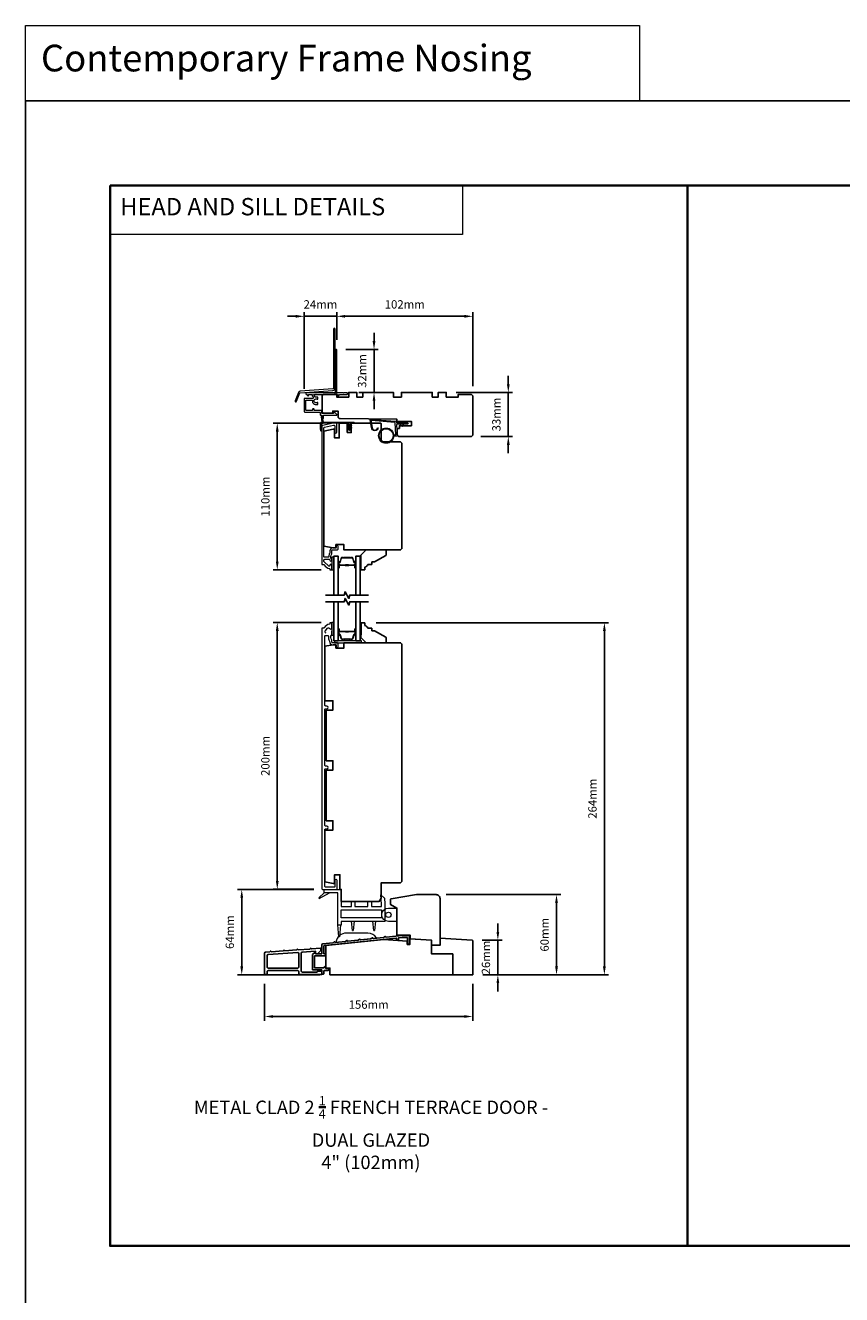
# Model space of a CAD drawing. Extents: x 3441 to 12142, y 1076 to 5581.
# Drawn here: x 8884 to 9496, y 4630 to 5581 of the extents above; entities that cross this region are included whole.
import ezdxf

# ---------------------------------------------------------------- set-up
doc = ezdxf.new("R2010")
doc.units = 0
doc.header["$LTSCALE"] = 250
doc.header["$MEASUREMENT"] = 0
doc.header["$PDMODE"] = 3
doc.header["$PDSIZE"] = -2
doc.linetypes.add('HIDDEN', pattern=[0.375, 0.25, -0.125])
doc.layers.get('DEFPOINTS').update_dxf_attribs({"color": 2, "linetype": 'CONTINUOUS'})
for name, color, linetype, lineweight in [('1', 1, 'CONTINUOUS', 13), ('2', 2, 'CONTINUOUS', 25), ('4973$0$7', 7, 'CONTINUOUS', 15), ('5', 7, 'HIDDEN', 9), ('6', 6, 'CONTINUOUS', 5), ('8', 7, 'CONTINUOUS', 35), ('Butal', 9, 'CONTINUOUS', 15), ('Frame & Sash Cladding', 3, 'CONTINUOUS', 15), ('Next Gen Cladding', 142, 'CONTINUOUS', 20), ('Spacer Bar', 1, 'CONTINUOUS', 9), ('TEXT', 7, 'CONTINUOUS', 35), ('Vinyl', 6, 'CONTINUOUS', 15), ('Visible (ANSI)', 7, 'CONTINUOUS', 25), ('Wood', 7, 'CONTINUOUS', 25)]:
    doc.layers.add(name, color=color, linetype=linetype, lineweight=lineweight)
for name, color, linetype in [('18a55$0$7', 7, 'CONTINUOUS'), ('3', 3, 'CONTINUOUS'), ('7', 7, 'CONTINUOUS'), ('Glass', 6, 'CONTINUOUS')]:
    doc.layers.add(name, color=color, linetype=linetype)
doc.styles.add('BOLD', font='txt')
doc.styles.add('Note Text (ISO)', font='tahoma.ttf')
doc.styles.add('ROMANS', font='romans')
doc.dimstyles.new('LWDEC$0', dxfattribs={"dimscale": 0.125, "dimtxt": 2.5, "dimasz": 1, "dimexe": 1.25, "dimexo": 3, "dimgap": 2, "dimtad": 1, "dimtoh": 1, "dimdec": 4, "dimzin": 11, "dimdsep": 46, "dimlunit": 5, "dimtxsty": 'ROMANS', "dimcen": 0, "dimdle": 1.5, "dimazin": 0, "dimtfac": 1, "dimtdec": 4, "dimtix": 1, "dimtmove": 0, "dimatfit": 3, "dimfxl": 0, "dimfrac": 2, "dimtzin": 0, "dimarcsym": 0})

# ---------------------------------------------------------------- blocks, each defined once
blk = doc.blocks.new('*D238')
at = {"layer": '2', "color": 0, "linetype": 'ByBlock', "lineweight": -2}
for p, q in [((9246.16, 5312.12), (9246.16, 5318.37)), ((9207.05, 5305.87), (9249.29, 5305.87)), ((9246.16, 5305.87), (9246.16, 5272.87)), ((9225.55, 5272.87), (9249.29, 5272.87)), ((9246.16, 5266.62), (9246.16, 5260.37))]:
    blk.add_line(p, q, dxfattribs=at)
at = {"layer": '2', "color": 0}
for points in [[(9245.12, 5312.12), (9247.2, 5312.12), (9246.16, 5305.87)], [(9245.12, 5266.62), (9247.2, 5266.62), (9246.16, 5272.87)]]:
    blk.add_solid(points, dxfattribs=at)
at = {"layer": 'DEFPOINTS', "color": 0}
for p in [(9199.55, 5305.87), (9218.05, 5272.87), (9246.16, 5272.87)]:
    blk.add_point(p, dxfattribs=at)
at = {"layer": '2', "color": 0, "insert": (9238.04, 5289.37), "char_height": 6.25, "attachment_point": 5, "rotation": 90, "style": 'ROMANS'}
blk.add_mtext('33mm', dxfattribs=at)
blk = doc.blocks.new('*D239')
at = {"layer": '2', "color": 0, "linetype": 'ByBlock', "lineweight": -2}
for p, q in [((9105.93, 5133.42), (9069.92, 5133.42)), ((9073.04, 4939.67), (9073.04, 5127.17)), ((9100.55, 4933.42), (9069.92, 4933.42))]:
    blk.add_line(p, q, dxfattribs=at)
at = {"layer": '2', "color": 0}
for points in [[(9072, 5127.17), (9074.08, 5127.17), (9073.04, 5133.42)], [(9072, 4939.67), (9074.08, 4939.67), (9073.04, 4933.42)]]:
    blk.add_solid(points, dxfattribs=at)
at = {"layer": 'DEFPOINTS', "color": 0}
for p in [(9073.04, 5133.42), (9113.43, 5133.42), (9108.05, 4933.42)]:
    blk.add_point(p, dxfattribs=at)
at = {"layer": '2', "color": 0, "insert": (9064.92, 5033.42), "char_height": 6.25, "attachment_point": 5, "rotation": 90, "style": 'ROMANS'}
blk.add_mtext('200mm', dxfattribs=at)
blk = doc.blocks.new('*D240')
at = {"layer": '2', "color": 0, "linetype": 'ByBlock', "lineweight": -2}
for p, q in [((9107.39, 5282.87), (9069.92, 5282.87)), ((9073.04, 5276.62), (9073.04, 5179.12)), ((9105.9, 5172.87), (9069.92, 5172.87))]:
    blk.add_line(p, q, dxfattribs=at)
at = {"layer": '2', "color": 0}
for points in [[(9072, 5276.62), (9074.08, 5276.62), (9073.04, 5282.87)], [(9072, 5179.12), (9074.08, 5179.12), (9073.04, 5172.87)]]:
    blk.add_solid(points, dxfattribs=at)
at = {"layer": 'DEFPOINTS', "color": 0}
for p in [(9114.89, 5282.87), (9073.04, 5172.87), (9113.4, 5172.87)]:
    blk.add_point(p, dxfattribs=at)
at = {"layer": '2', "color": 0, "insert": (9064.92, 5227.87), "char_height": 6.25, "attachment_point": 5, "rotation": 90, "style": 'ROMANS'}
blk.add_mtext('110mm', dxfattribs=at)
blk = doc.blocks.new('*D241')
at = {"layer": '2', "color": 0, "linetype": 'ByBlock', "lineweight": -2}
for p, q in [((9145.54, 5344.4), (9145.54, 5350.65)), ((9124.52, 5338.15), (9148.67, 5338.15)), ((9145.54, 5338.15), (9145.54, 5305.92)), ((9134.12, 5305.92), (9148.67, 5305.92)), ((9145.54, 5299.67), (9145.54, 5293.42))]:
    blk.add_line(p, q, dxfattribs=at)
at = {"layer": '2', "color": 0}
for points in [[(9144.5, 5344.4), (9146.59, 5344.4), (9145.54, 5338.15)], [(9144.5, 5299.67), (9146.59, 5299.67), (9145.54, 5305.92)]]:
    blk.add_solid(points, dxfattribs=at)
at = {"layer": 'DEFPOINTS', "color": 0}
for p in [(9117.02, 5338.15), (9126.62, 5305.92), (9145.54, 5305.92)]:
    blk.add_point(p, dxfattribs=at)
at = {"layer": '2', "color": 0, "insert": (9137.42, 5322.03), "char_height": 6.25, "attachment_point": 5, "rotation": 90, "style": 'ROMANS'}
blk.add_mtext('32mm', dxfattribs=at)
blk = doc.blocks.new('*D242')
at = {"layer": '2', "color": 0, "linetype": 'ByBlock', "lineweight": -2}
for p, q in [((9117.62, 5345.4), (9117.62, 5366.17)), ((9123.87, 5363.04), (9213.27, 5363.04)), ((9219.52, 5310.68), (9219.52, 5366.17))]:
    blk.add_line(p, q, dxfattribs=at)
at = {"layer": '2', "color": 0}
for points in [[(9123.87, 5364.08), (9123.87, 5362), (9117.62, 5363.04)], [(9213.27, 5364.08), (9213.27, 5362), (9219.52, 5363.04)]]:
    blk.add_solid(points, dxfattribs=at)
at = {"layer": 'DEFPOINTS', "color": 0}
for p in [(9219.52, 5363.04), (9117.62, 5337.9), (9219.52, 5303.18)]:
    blk.add_point(p, dxfattribs=at)
at = {"layer": '2', "color": 0, "insert": (9168.57, 5371.17), "char_height": 6.25, "attachment_point": 5, "style": 'ROMANS'}
blk.add_mtext('102mm', dxfattribs=at)
blk = doc.blocks.new('*D243')
at = {"layer": '2', "color": 0, "linetype": 'ByBlock', "lineweight": -2}
for p, q in [((9238.34, 4901.47), (9238.34, 4907.72)), ((9226.54, 4895.22), (9241.47, 4895.22)), ((9238.34, 4869.32), (9238.34, 4895.22)), ((9227, 4869.32), (9241.47, 4869.32)), ((9238.34, 4863.07), (9238.34, 4856.82))]:
    blk.add_line(p, q, dxfattribs=at)
at = {"layer": '2', "color": 0}
for points in [[(9237.3, 4901.47), (9239.38, 4901.47), (9238.34, 4895.22)], [(9237.3, 4863.07), (9239.38, 4863.07), (9238.34, 4869.32)]]:
    blk.add_solid(points, dxfattribs=at)
at = {"layer": 'DEFPOINTS', "color": 0}
for p in [(9219.04, 4895.22), (9238.34, 4895.22), (9219.5, 4869.32)]:
    blk.add_point(p, dxfattribs=at)
at = {"layer": '2', "color": 0, "insert": (9230.22, 4882.27), "char_height": 6.25, "attachment_point": 5, "rotation": 90, "style": 'ROMANS'}
blk.add_mtext('26mm', dxfattribs=at)
blk = doc.blocks.new('*D244')
at = {"layer": '2', "color": 0, "linetype": 'ByBlock', "lineweight": -2}
for p, q in [((9199.54, 4929.41), (9285.41, 4929.41)), ((9282.29, 4875.57), (9282.29, 4923.16)), ((9227, 4869.32), (9285.41, 4869.32))]:
    blk.add_line(p, q, dxfattribs=at)
at = {"layer": '2', "color": 0}
for points in [[(9281.25, 4923.16), (9283.33, 4923.16), (9282.29, 4929.41)], [(9281.25, 4875.57), (9283.33, 4875.57), (9282.29, 4869.32)]]:
    blk.add_solid(points, dxfattribs=at)
at = {"layer": 'DEFPOINTS', "color": 0}
for p in [(9192.04, 4929.41), (9282.29, 4929.41), (9219.5, 4869.32)]:
    blk.add_point(p, dxfattribs=at)
at = {"layer": '2', "color": 0, "insert": (9274.16, 4899.36), "char_height": 6.25, "attachment_point": 5, "rotation": 90, "style": 'ROMANS'}
blk.add_mtext('60mm', dxfattribs=at)
blk = doc.blocks.new('*D245')
at = {"layer": '2', "color": 0, "linetype": 'ByBlock', "lineweight": -2}
for p, q in [((9100.5, 4933.32), (9043.31, 4933.32)), ((9046.44, 4875.57), (9046.44, 4927.07)), ((9105, 4869.32), (9043.31, 4869.32))]:
    blk.add_line(p, q, dxfattribs=at)
at = {"layer": '2', "color": 0}
for points in [[(9045.39, 4927.07), (9047.48, 4927.07), (9046.44, 4933.32)], [(9045.39, 4875.57), (9047.48, 4875.57), (9046.44, 4869.32)]]:
    blk.add_solid(points, dxfattribs=at)
at = {"layer": 'DEFPOINTS', "color": 0}
for p in [(9046.44, 4933.32), (9108, 4933.32), (9112.5, 4869.32)]:
    blk.add_point(p, dxfattribs=at)
at = {"layer": '2', "color": 0, "insert": (9038.31, 4901.32), "char_height": 6.25, "attachment_point": 5, "rotation": 90, "style": 'ROMANS'}
blk.add_mtext('64mm', dxfattribs=at)
blk = doc.blocks.new('*D246')
at = {"layer": '2', "color": 0, "linetype": 'ByBlock', "lineweight": -2}
for p, q in [((9147.25, 5133.32), (9321.28, 5133.32)), ((9318.16, 4875.57), (9318.16, 5127.07)), ((9227, 4869.32), (9321.28, 4869.32))]:
    blk.add_line(p, q, dxfattribs=at)
at = {"layer": '2', "color": 0}
for points in [[(9317.12, 5127.07), (9319.2, 5127.07), (9318.16, 5133.32)], [(9317.12, 4875.57), (9319.2, 4875.57), (9318.16, 4869.32)]]:
    blk.add_solid(points, dxfattribs=at)
at = {"layer": 'DEFPOINTS', "color": 0}
for p in [(9139.75, 5133.32), (9318.16, 5133.32), (9219.5, 4869.32)]:
    blk.add_point(p, dxfattribs=at)
at = {"layer": '2', "color": 0, "insert": (9310.03, 5001.32), "char_height": 6.25, "attachment_point": 5, "rotation": 90, "style": 'ROMANS'}
blk.add_mtext('264mm', dxfattribs=at)
blk = doc.blocks.new('*D247')
at = {"layer": '2', "color": 0, "linetype": 'ByBlock', "lineweight": -2}
for p, q in [((9063.55, 4862.6), (9063.55, 4834.93)), ((9219.5, 4862.6), (9219.5, 4834.93)), ((9069.8, 4838.05), (9213.25, 4838.05))]:
    blk.add_line(p, q, dxfattribs=at)
at = {"layer": '2', "color": 0}
for points in [[(9069.8, 4839.1), (9069.8, 4837.01), (9063.55, 4838.05)], [(9213.25, 4839.1), (9213.25, 4837.01), (9219.5, 4838.05)]]:
    blk.add_solid(points, dxfattribs=at)
at = {"layer": 'DEFPOINTS', "color": 0}
for p in [(9063.55, 4870.1), (9219.5, 4870.1), (9219.5, 4838.05)]:
    blk.add_point(p, dxfattribs=at)
at = {"layer": '2', "color": 0, "insert": (9141.53, 4846.18), "char_height": 6.25, "attachment_point": 5, "style": 'ROMANS'}
blk.add_mtext('156mm', dxfattribs=at)
blk = doc.blocks.new('*D248')
at = {"layer": '2', "color": 0, "linetype": 'ByBlock', "lineweight": -2}
for p, q in [((9086.92, 5363.04), (9080.67, 5363.04)), ((9093.17, 5308.7), (9093.17, 5366.17)), ((9093.17, 5363.04), (9117.62, 5363.04)), ((9117.62, 5345.4), (9117.62, 5366.17)), ((9123.87, 5363.04), (9130.12, 5363.04))]:
    blk.add_line(p, q, dxfattribs=at)
at = {"layer": '2', "color": 0}
for points in [[(9086.92, 5364.08), (9086.92, 5362), (9093.17, 5363.04)], [(9123.87, 5364.08), (9123.87, 5362), (9117.62, 5363.04)]]:
    blk.add_solid(points, dxfattribs=at)
at = {"layer": 'DEFPOINTS', "color": 0}
for p in [(9117.62, 5363.04), (9117.62, 5337.9), (9093.17, 5301.2)]:
    blk.add_point(p, dxfattribs=at)
at = {"layer": '2', "color": 0, "insert": (9105.39, 5371.17), "char_height": 6.25, "attachment_point": 5, "style": 'ROMANS'}
blk.add_mtext('24mm', dxfattribs=at)
blk = doc.blocks.new('18A55$0$1408C')
at = {"layer": '18a55$0$7'}
blk.add_lwpolyline([(-40.5, 33, 0.414214), (-42, 31.5, -0.414214), (-40.5, 33), (13.2, 33, -0.406566), (14.7, 31.54), (14.82, 27), (13, 27), (13, 25), (4, 25), (4, 21.75), (14.95, 21.75), (15, 20), (57.51, 19.63, -0.41166), (59, 18.13), (59, 14), (63, 14), (63, 15.5), (69.5, 15.5, -0.414214), (71, 14), (71, 3, -0.414214), (69.5, 1.5), (60, 1.5), (60, 3.5), (51, 3.5), (51, 0), (45, 0), (45, 3.5), (40.5, 3.5), (40.5, 0), (17.5, 0), (17.5, 3.5), (11.5, 3.5), (11.5, 0), (-11.5, 0), (-11.5, 3.5), (-16, 3.5), (-16, 0), (-22, 0), (-22, 3.5), (-31, 3.5), (-31, 1.5), (-40.5, 1.5, -0.414214), (-42, 3), (-42, 31.5)], format="xyb", dxfattribs=at)

msp = doc.modelspace()

# ---------------------------------------------------------------- linework, layer by layer
at = {"layer": '1', "linetype": 'Continuous'}
for points in [[(8884.32, 5581.15), (9344.36, 5581.15), (9344.36, 5524.67), (8884.32, 5524.67)], [(8947.82, 5461.17), (9211.95, 5461.17), (9211.95, 5424.46), (8947.82, 5424.46)]]:
    msp.add_lwpolyline(points, close=True, dxfattribs=at)
at = {"layer": '1'}
msp.add_lwpolyline([(9144.23, 5279.7, 0.968618), (9148.15, 5279.49), (9148.65, 5279.49, -0.966784), (9143.73, 5279.66), (9142.73, 5285.31, -0.488395), (9143.05, 5285.66), (9143.56, 5285.63, 0.488395), (9143.24, 5285.28)], format="xyb", close=True, dxfattribs=at)
for points in [[(9165.37, 5283.04), (9164.93, 5283.99, -1.569686), (9165.25, 5284.14), (9165.88, 5283.04)], [(9165.37, 5282.04), (9164.93, 5281.09, 1.569686), (9165.25, 5280.94), (9165.88, 5282.04)], [(9167.37, 5283.04), (9166.93, 5283.99, -1.569686), (9167.25, 5284.14), (9167.88, 5283.04)], [(9167.37, 5282.04), (9166.93, 5281.09, 1.569686), (9167.25, 5280.94), (9167.88, 5282.04)]]:
    msp.add_lwpolyline(points, format="xyb", dxfattribs=at)
for radius in [5.71, 5.21]:
    msp.add_circle((9154.67, 5273.55), radius, dxfattribs=at)
at = {"layer": '2'}
msp.add_lwpolyline([(8884.32, 5524.67), (12141.53, 5524.67), (12141.53, 2885.39), (8884.32, 2885.39)], close=True, dxfattribs=at)
at = {"layer": '3'}
for points in [[(9172.08, 4893.06), (9172.08, 4898.58, 0.414214), (9171.83, 4898.83), (9166.56, 4898.83), (9154.55, 4897.56, -0.438105), (9154.27, 4897.81, 0.586449), (9153.88, 4898.01), (9152.98, 4897.43, -0.118021), (9152.87, 4897.39), (9145, 4896.56, -0.438369), (9144.73, 4896.8, 0.586746), (9144.34, 4897.01), (9143.44, 4896.42, -0.118041), (9143.33, 4896.38), (9135.46, 4895.56, -0.437711), (9135.18, 4895.8, 0.586031), (9134.8, 4896), (9133.9, 4895.42, -0.118041), (9133.79, 4895.38), (9125.92, 4894.55, -0.438065), (9125.64, 4894.8, 0.586429), (9125.26, 4895), (9124.36, 4894.42, -0.118041), (9124.25, 4894.38), (9116.38, 4893.55, -0.43792), (9116.1, 4893.79, 0.586266), (9115.72, 4894), (9114.82, 4893.41, -0.118043), (9114.71, 4893.38), (9107.17, 4892.58, 0.383861), (9106.5, 4891.84), (9106.5, 4885.2, -0.414214), (9106.25, 4884.95), (9102, 4884.95, -0.414214), (9101.75, 4885.2), (9101.75, 4886.2, 0.666635), (9101.33, 4886.38), (9099.48, 4884.55, 0.200023), (9099.4, 4884.37), (9099.4, 4873.3, 0.414213), (9099.65, 4873.05), (9106.25, 4873.05, -0.414214), (9106.5, 4872.8), (9106.5, 4870.1, 0.414245), (9106.75, 4869.85), (9107.75, 4869.85, 0.41421), (9108, 4870.1), (9108, 4872.31, -0.414245), (9108.25, 4872.56), (9111.02, 4872.56, 1), (9111.02, 4874.06), (9109.55, 4874.06, -0.414214), (9109.3, 4874.31), (9109.3, 4875.35, 0.615566), (9108.9, 4875.55), (9107.62, 4874.6, -0.160443), (9107.47, 4874.55), (9101.15, 4874.55, -0.414213), (9100.9, 4874.8), (9100.9, 4883.2, -0.414214), (9101.15, 4883.45), (9108.75, 4883.45, 1), (9108.75, 4884.95), (9108.25, 4884.95, -0.414216), (9108, 4885.2), (9108, 4890.94, -0.383858), (9108.23, 4891.19), (9162.21, 4896.86, -0.445232), (9162.48, 4896.61), (9162.48, 4896.13, 1), (9164, 4896.13), (9164, 4897.05), (9166.64, 4897.33), (9170.33, 4897.33, -0.414214), (9170.58, 4897.08), (9170.58, 4893.06, 1)], [(9106.25, 4869.45, 0.414214), (9106.5, 4869.7), (9106.5, 4871.8, 0.414214), (9106.25, 4872.05), (9103.25, 4872.05, 0.414214), (9103, 4871.8), (9103, 4871.65, -0.414214), (9102.75, 4871.4), (9091.7, 4871.4, -0.414214), (9091.05, 4872.05), (9091.05, 4885.63, -0.39391), (9091.66, 4886.28), (9101.49, 4886.97, -0.434812), (9101.75, 4886.72), (9101.75, 4885.64, 0.414214), (9102.4, 4884.99), (9103.15, 4884.99), (9105.75, 4887.59), (9105.75, 4888.95, 0.434812), (9105.49, 4889.2), (9098.69, 4888.73), (9098.21, 4889.14, 0.414214), (9097.93, 4889.12), (9097.52, 4888.65), (9088.69, 4888.03), (9088.21, 4888.44, 0.414214), (9087.93, 4888.42), (9087.52, 4887.95), (9078.66, 4887.33), (9078.19, 4887.74, 0.414214), (9077.9, 4887.72), (9077.49, 4887.25), (9068.66, 4886.63), (9068.19, 4887.04, 0.414214), (9067.9, 4887.02), (9067.49, 4886.55), (9064.16, 4886.31, 0.39391), (9063.55, 4885.67), (9063.55, 4870.1, 0.414214), (9064.2, 4869.45), (9064.85, 4869.45, 0.414214), (9065.5, 4870.1), (9065.5, 4871.8, -0.414214), (9066.15, 4872.45), (9088.45, 4872.45, -0.414214), (9089.1, 4871.8), (9089.1, 4870.1, 0.414214), (9089.75, 4869.45)], [(9066.11, 4884.5, 0.39391), (9065.5, 4883.85), (9065.5, 4875.05, 0.414214), (9066.15, 4874.4), (9088.45, 4874.4, 0.414214), (9089.1, 4875.05), (9089.1, 4885.41, 0.434812), (9088.41, 4886.06)]]:
    msp.add_lwpolyline(points, format="xyb", close=True, dxfattribs=at)
at = {"layer": '4973$0$7', "color": 7}
for points in [[(9150.68, 4929.37), (9153.42, 4926.72), (9153.65, 4922.41), (9153.65, 4909.32), (9121.05, 4909.32), (9121.05, 4906.66), (9118.45, 4906.66), (9118.45, 4930.72), (9108.25, 4930.72), (9108.25, 4933.32), (9121.05, 4933.32), (9121.05, 4920.52), (9128.55, 4920.52), (9128.55, 4924.32), (9131.15, 4924.32), (9131.15, 4920.52), (9140.95, 4920.52), (9140.95, 4924.32), (9143.55, 4924.32), (9143.55, 4920.52), (9151.05, 4920.52), (9151.05, 4922.34)], [(9151.05, 4912.09), (9121.05, 4912.09), (9121.05, 4918.09), (9151.05, 4918.09)]]:
    msp.add_lwpolyline(points, close=True, dxfattribs=at)
at = {"layer": '6'}
for points in [[(9106.3, 5277.12, -0.897663), (9105.81, 5277.06), (9105.41, 5278.87), (9105.41, 5282.76, -0.414214), (9106.41, 5283.76), (9130.23, 5283.76, -1), (9130.23, 5282.87), (9127.94, 5282.87, 0.414214), (9127.5, 5282.42), (9127.5, 5277.96, -1), (9126.61, 5277.96), (9126.61, 5282.42, 0.414214), (9126.16, 5282.87), (9106.3, 5282.87)], [(9162.49, 4919.31), (9162.49, 4909.31), (9156.34, 4909.31, -1), (9156.34, 4919.31)]]:
    msp.add_lwpolyline(points, format="xyb", close=True, dxfattribs=at)
at = {"layer": '6', "color": 1}
for points in [[(9107.66, 5283.76), (9106.44, 5287.89, 0.866977), (9105.99, 5287.65), (9106.41, 5283.76)], [(9126.61, 5280.06), (9125.38, 5280.91, -0.882135), (9125.62, 5281.36), (9126.61, 5280.99)], [(9126.61, 5278.28), (9125.38, 5279.14, -0.882135), (9125.62, 5279.58), (9126.61, 5279.21)], [(9127.5, 5280.06), (9128.72, 5280.91, 0.882135), (9128.49, 5281.36), (9127.5, 5280.99)], [(9127.5, 5278.28), (9128.72, 5279.14, 0.882135), (9128.49, 5279.58), (9127.5, 5279.21)]]:
    msp.add_lwpolyline(points, format="xyb", close=True, dxfattribs=at)
at = {"layer": '6'}
msp.add_lwpolyline([(9160.36, 5274.05), (9161.55, 5274.05, 0.429634), (9161.85, 5274.37), (9161.39, 5283.24, 0.378255), (9161.11, 5283.52), (9143.33, 5284.8), (9143.24, 5285.28, -0.488395), (9143.56, 5285.63), (9161.95, 5284.3, -0.378255), (9162.41, 5283.83), (9162.44, 5283.33, 0.39896), (9162.74, 5283.04), (9170.58, 5283.04, -1), (9170.58, 5282.04), (9162.77, 5282.04, 0.429634), (9162.47, 5281.73), (9162.89, 5273.58, -0.429634), (9162.4, 5273.05), (9160.36, 5273.05)], format="xyb", dxfattribs=at)
for points in [[(9115.55, 5172.87), (9115.55, 5182.37), (9114.05, 5182.37), (9114.05, 5172.87)], [(9115.55, 5123.92), (9115.55, 5133.42), (9114.05, 5133.42), (9114.05, 5123.92)], [(9116.05, 5118.32), (9136.05, 5118.32), (9136.05, 5119.82), (9116.05, 5119.82)], [(9162.74, 4909.31), (9162.74, 4919.31), (9162.49, 4919.31), (9162.49, 4909.31)]]:
    msp.add_lwpolyline(points, close=True, dxfattribs=at)
at = {"layer": '6', "color": 7}
for points in [[(9108.25, 4930.89), (9104.1, 4926.97), (9104.39, 4926.56), (9112.2, 4930.89)], [(9120.45, 4906.83), (9119.7, 4897.83), (9119.2, 4897.83), (9118.45, 4906.83)], [(9129.3, 4902.49), (9129.8, 4902.49), (9129.3, 4902.49), (9128.55, 4909.49), (9130.55, 4909.49), (9129.8, 4902.49)], [(9145.3, 4902.49), (9145.8, 4902.49), (9145.3, 4902.49), (9144.55, 4909.49), (9146.55, 4909.49), (9145.8, 4902.49)]]:
    msp.add_lwpolyline(points, dxfattribs=at)
msp.add_lwpolyline([(9140.88, 4900.58), (9124.88, 4900.58, 0.366096), (9117, 4893.91), (9147.48, 4897.11, 0.246917)], format="xyb", close=True, dxfattribs=at)
at = {"layer": '6'}
msp.add_circle((9156.34, 4914.31), 2, dxfattribs=at)
at = {"layer": '7', "flags": 128}
for points in [[(9141.4, 5154.07), (9127.41, 5154.07), (9126.74, 5151.57), (9123.86, 5156.57), (9123.19, 5154.07), (9109.2, 5154.07)], [(9141.4, 5149.07), (9127.41, 5149.07), (9126.74, 5146.57), (9123.86, 5151.57), (9123.19, 5149.07), (9109.2, 5149.07)]]:
    msp.add_lwpolyline(points, dxfattribs=at)
at = {"layer": '8', "linetype": 'Continuous'}
msp.add_line((9380.55, 4666.08), (9380.55, 5461.17), dxfattribs=at)
msp.add_lwpolyline([(8947.82, 5461.17), (9813.28, 5461.17), (9813.28, 4666.08), (8947.82, 4666.08)], close=True, dxfattribs=at)
at = {"layer": 'Butal'}
for points in [[(9118.65, 5174.76), (9118.65, 5178.93, -0.414214), (9118.9, 5179.18), (9120.23, 5179.18), (9120.04, 5178.57, -0.329751), (9119.68, 5178.31), (9119.56, 5178.31, 0.414214), (9119.05, 5177.8), (9119.05, 5174.51), (9118.9, 5174.51, -0.414214)], [(9131.95, 5174.76), (9131.95, 5178.93, 0.414214), (9131.7, 5179.18), (9130.38, 5179.18), (9130.56, 5178.57, 0.329751), (9130.92, 5178.31), (9131.04, 5178.31, -0.414214), (9131.55, 5177.8), (9131.55, 5174.51), (9131.7, 5174.51, 0.414214)], [(9118.65, 5128.38), (9118.65, 5124.2, 0.414214), (9118.9, 5123.95), (9120.23, 5123.95), (9120.04, 5124.56, 0.329751), (9119.68, 5124.82), (9119.56, 5124.82, -0.414214), (9119.05, 5125.33), (9119.05, 5128.63), (9118.9, 5128.63, 0.414214)], [(9131.95, 5128.38), (9131.95, 5124.2, -0.414214), (9131.7, 5123.95), (9130.38, 5123.95), (9130.56, 5124.56, -0.329751), (9130.92, 5124.82), (9131.04, 5124.82, 0.414214), (9131.55, 5125.33), (9131.55, 5128.63), (9131.7, 5128.63, -0.414214)]]:
    msp.add_lwpolyline(points, format="xyb", close=True, dxfattribs=at)
at = {"layer": 'Frame & Sash Cladding'}
msp.add_lwpolyline([(9107.86, 5176.87, -0.264225), (9108.07, 5176.74, 0.222698), (9112.29, 5173.89, -0.369), (9112.5, 5173.64), (9112.5, 5173.12, 0.414214), (9112.75, 5172.87), (9113.75, 5172.87, 0.414214), (9114, 5173.12), (9114, 5176.31, 1), (9112.5, 5176.31, -0.668178), (9111.39, 5175.85), (9108.19, 5179.05, -0.198912), (9108, 5179.51), (9108, 5180.19, -0.414214), (9108.65, 5180.84), (9112.03, 5180.84, -0.265665), (9112.24, 5180.71, 0.021601), (9112.46, 5180.39, -0.155874), (9112.5, 5180.24), (9112.5, 5180.14, 1), (9114, 5180.14), (9114, 5180.54, 0.173917), (9113.81, 5181.09, -0.364447), (9113.85, 5184.95, 0.179173), (9114, 5185.37), (9114, 5187.32, -0.414214), (9114.65, 5187.97), (9118.05, 5187.97, 0.414214), (9118.7, 5188.62), (9118.7, 5190.37, 1), (9117.2, 5190.37), (9117.2, 5190.02, -0.414214), (9116.55, 5189.37), (9114.65, 5189.37, 0.414214), (9112.5, 5187.22), (9112.5, 5185.88, -0.14941), (9112.39, 5185.51, 0.149907), (9111.62, 5182.99, -0.414783), (9110.97, 5182.34), (9108.65, 5182.34, -0.414214), (9108, 5182.99), (9108, 5279.32, -0.354119), (9108.52, 5279.95), (9115.16, 5281.37), (9115.55, 5281.37, -0.414214), (9116.2, 5280.72), (9116.2, 5276.11, 1), (9117.7, 5276.11), (9117.7, 5282.22, 0.414214), (9117.05, 5282.87), (9115, 5282.87), (9107.02, 5281.17, 0.354119), (9106.5, 5280.53), (9106.5, 5177.12, 0.414214), (9106.75, 5176.87)], format="xyb", close=True, dxfattribs=at)
msp.add_lwpolyline([(9109.66, 5125.55, -0.624869), (9108.97, 5126.95), (9110.77, 5129.25, -0.578596), (9112.2, 5129.05, 0.789861), (9114, 5129.48), (9114, 5133.07, 0.414214), (9113.75, 5133.32), (9112.75, 5133.32, 0.414214), (9112.5, 5133.07), (9112.5, 5132.49, -0.370649), (9112.29, 5132.24, 0.221323), (9108.07, 5129.44, -0.261273), (9107.86, 5129.32), (9106.75, 5129.32, 0.414214), (9106.5, 5129.07), (9106.5, 4933.97, 0.414214), (9107.15, 4933.32), (9117.38, 4933.32, 0.414214), (9117.98, 4933.92), (9117.98, 4939.94, 1), (9116.23, 4939.94), (9116.23, 4938.37, -1), (9116.23, 4938.12), (9116.23, 4936.37, 1), (9116.23, 4936.12), (9116.23, 4935.57, -0.414214), (9115.73, 4935.07), (9109.4, 4935.07, -0.414214), (9108.75, 4935.72), (9108.75, 4978.17, -0.414214), (9109.4, 4978.82), (9110.22, 4978.82, 1), (9110.22, 4980.82), (9109.4, 4980.82, -0.414214), (9108.75, 4981.47), (9108.75, 5023.17, -0.414214), (9109.4, 5023.82), (9110.22, 5023.82, 1), (9110.22, 5025.82), (9109.4, 5025.82, -0.414214), (9108.75, 5026.47), (9108.75, 5068.17, -0.414214), (9109.4, 5068.82), (9110.22, 5068.82, 1), (9110.22, 5070.82), (9109.4, 5070.82, -0.414214), (9108.75, 5071.47), (9108.75, 5123.15, -0.414214), (9109.4, 5123.8), (9110.8, 5123.8, -0.46692), (9111.44, 5123.03, 0.193288), (9112.17, 5119.57, -0.148429), (9112.27, 5119.2, 0.412608), (9114.67, 5116.82), (9116.55, 5116.82, -0.414214), (9117.2, 5116.17), (9117.2, 5115.52, 1), (9118.6, 5115.52), (9118.6, 5117.57, 0.414214), (9117.95, 5118.22), (9114.65, 5118.22, -0.414214), (9114, 5118.87), (9114, 5119.81, 0.17923), (9113.85, 5120.23, -0.362698), (9113.79, 5124.08, 0.167745), (9114, 5124.65), (9114, 5125.88, 0.414214), (9113.35, 5126.53)], format="xyb", dxfattribs=at)
at = {"layer": 'Glass', "color": 1}
for points in [[(9115.55, 5154.07), (9115.55, 5183.32), (9118.65, 5183.32), (9118.65, 5154.07)], [(9135.05, 5154.07), (9135.05, 5183.32), (9131.95, 5183.32), (9131.95, 5154.07)], [(9118.65, 5149.07), (9118.65, 5119.82), (9115.55, 5119.82), (9115.55, 5149.07)], [(9131.95, 5149.07), (9131.95, 5119.82), (9135.05, 5119.82), (9135.05, 5149.07)]]:
    msp.add_lwpolyline(points, dxfattribs=at)
at = {"layer": 'Next Gen Cladding'}
for points in [[(9116.42, 5353.48, 1), (9115.22, 5353.48), (9115.22, 5309.22, -0.39391), (9114.71, 5308.67), (9090.13, 5306.96, 0.291473), (9088.88, 5306.03), (9086.46, 5299.72, 1), (9087.58, 5299.29), (9090, 5305.6, -0.291473), (9090.22, 5305.76), (9114.79, 5307.48, 0.39391), (9116.42, 5309.22)], [(9116.67, 5338.15, 0.414214), (9116.42, 5337.9), (9116.42, 5306.24, 0.22054), (9116.51, 5306.05, -1.162287), (9115.91, 5305.53, 0.255924), (9115.7, 5305.65), (9102.47, 5305.65), (9102.17, 5305.35), (9101.87, 5305.65), (9094.82, 5305.65, 0.414214), (9094.57, 5305.4), (9094.57, 5304.7, 0.414214), (9094.82, 5304.45), (9094.96, 5304.45, -0.198912), (9095.14, 5304.37), (9096.04, 5303.47, 0.668179), (9096.47, 5303.64), (9096.47, 5304.2, -0.414214), (9096.72, 5304.45), (9098.92, 5304.45, -0.414214), (9099.17, 5304.2), (9099.17, 5303.6, 0.221695), (9099.26, 5303.4), (9099.79, 5302.96, -0.221695), (9099.97, 5302.58), (9099.97, 5301.95, -0.414214), (9099.47, 5301.45), (9093.42, 5301.45, 0.414214), (9093.17, 5301.2), (9093.17, 5291.75, 0.414214), (9093.67, 5291.25), (9104.67, 5291.25, -0.414214), (9105.17, 5290.75), (9105.17, 5289.45, 0.414214), (9105.67, 5288.95), (9105.87, 5288.95, -0.414214), (9106.37, 5288.45), (9106.37, 5286.55, 1), (9107.57, 5286.55), (9107.57, 5288.45, -0.414214), (9108.07, 5288.95), (9117.42, 5288.95, 0.668179), (9117.6, 5289.37), (9116.12, 5290.85, 0.195185), (9115.42, 5291.15, 0.418423), (9115.17, 5290.9), (9115.17, 5290.4, -0.414214), (9114.92, 5290.15), (9106.87, 5290.15, -0.414214), (9106.37, 5290.65), (9106.37, 5291.95, 0.414214), (9105.87, 5292.45), (9101.17, 5292.45, -0.414214), (9100.67, 5292.95), (9100.67, 5293.2, 0.414214), (9100.17, 5293.7), (9099.97, 5293.7, 0.414214), (9099.47, 5293.2), (9099.47, 5292.95, -0.414214), (9098.97, 5292.45), (9094.87, 5292.45, -0.414214), (9094.37, 5292.95), (9094.37, 5299.75, -0.414214), (9094.87, 5300.25), (9098.97, 5300.25, -0.414214), (9099.47, 5299.75), (9099.47, 5298.5, 0.414214), (9099.72, 5298.25), (9099.83, 5298.25, 0.263973), (9102.17, 5296.92), (9103.17, 5296.92, 0.414214), (9103.42, 5297.17), (9103.42, 5298.17, 0.601931), (9103.03, 5298.38, -1.887883), (9103.03, 5300.91, 0.601931), (9103.42, 5301.12), (9103.42, 5302.26, 0.635054), (9103.01, 5302.45, -0.216926), (9102.61, 5302.34, 0.079542), (9101.75, 5302.34, -0.460504), (9101.17, 5302.84), (9101.17, 5303.14, 0.221695), (9100.99, 5303.52), (9100.41, 5304.01, -0.700208), (9100.57, 5304.45), (9117.87, 5304.45, -0.414214), (9118.12, 5304.2), (9118.12, 5303.7, 0.418413), (9118.37, 5303.45, 0.195194), (9119.07, 5303.74), (9119.7, 5304.37, -0.198912), (9119.88, 5304.45), (9125.37, 5304.45, 0.414214), (9125.62, 5304.7), (9125.62, 5305.4, 0.414214), (9125.37, 5305.65), (9122.92, 5305.65), (9122.62, 5305.35), (9122.32, 5305.65), (9118.34, 5305.65, 0.255924), (9118.13, 5305.53, -1.162204), (9117.53, 5306.05, 0.220503), (9117.62, 5306.24), (9117.62, 5337.9, 0.414214), (9117.37, 5338.15)]]:
    msp.add_lwpolyline(points, format="xyb", close=True, dxfattribs=at)
at = {"layer": 'Spacer Bar'}
for points in [[(9124.12, 5182.18, 0.226277), (9124.02, 5182.14), (9123.95, 5182.05, -0.476976), (9123.75, 5182.05), (9123.69, 5182.14, 0.226277), (9123.59, 5182.18), (9122.67, 5182.18, 0.226277), (9122.57, 5182.14), (9122.5, 5182.05, -0.476976), (9122.31, 5182.05), (9122.24, 5182.14, 0.226277), (9122.14, 5182.18), (9121.51, 5182.18, 0.329751), (9121.04, 5181.83), (9120.04, 5178.57, -0.329751), (9119.67, 5178.3), (9119.55, 5178.3, 0.414214), (9119.05, 5177.8), (9119.05, 5174.51, 1), (9119.43, 5174.51), (9119.43, 5176.37, -0.414214), (9119.58, 5176.52), (9120.1, 5176.52), (9120.1, 5176.63), (9119.62, 5176.63, 0.414214), (9119.32, 5176.33), (9119.32, 5174.51, -1), (9119.17, 5174.51), (9119.17, 5177.8, -0.414214), (9119.55, 5178.18), (9119.67, 5178.18, 0.329751), (9120.15, 5178.54), (9121.15, 5181.8, -0.329751), (9121.51, 5182.07), (9122.14, 5182.07, -0.226277), (9122.15, 5182.07), (9122.22, 5181.98, 0.476976), (9122.59, 5181.98), (9122.66, 5182.07, -0.226277), (9122.67, 5182.07), (9123.59, 5182.07, -0.226277), (9123.6, 5182.07), (9123.67, 5181.98, 0.476976), (9124.04, 5181.98), (9124.11, 5182.07, -0.226277), (9124.12, 5182.07), (9125.03, 5182.07, -0.256633), (9125.04, 5182.07), (9125.11, 5181.98, 0.476976), (9125.49, 5181.98), (9125.56, 5182.07, -0.226277), (9125.57, 5182.07), (9126.48, 5182.07, -0.256633), (9126.49, 5182.07), (9126.56, 5181.98, 0.476976), (9126.94, 5181.98), (9127.01, 5182.07, -0.226277), (9127.02, 5182.07), (9127.93, 5182.07, -0.256633), (9127.94, 5182.07), (9128.01, 5181.98, 0.476976), (9128.38, 5181.98), (9128.45, 5182.07, -0.226277), (9128.46, 5182.07), (9129.09, 5182.07, -0.329751), (9129.46, 5181.8), (9130.45, 5178.54, 0.329751), (9130.93, 5178.18), (9131.05, 5178.18, -0.414214), (9131.44, 5177.8), (9131.44, 5174.51, -1), (9131.28, 5174.51), (9131.28, 5176.33, 0.414214), (9130.98, 5176.63), (9130.51, 5176.63), (9130.51, 5176.52), (9131.02, 5176.52, -0.414214), (9131.17, 5176.37), (9131.17, 5174.51, 1), (9131.55, 5174.51), (9131.55, 5177.8, 0.414214), (9131.05, 5178.3), (9130.93, 5178.3, -0.329751), (9130.56, 5178.57), (9129.57, 5181.83, 0.329751), (9129.09, 5182.18), (9128.46, 5182.18, 0.226277), (9128.36, 5182.14), (9128.3, 5182.05, -0.476976), (9128.1, 5182.05), (9128.03, 5182.14, 0.226277), (9127.93, 5182.18), (9127.02, 5182.18, 0.226277), (9126.92, 5182.14), (9126.85, 5182.05, -0.476976), (9126.65, 5182.05), (9126.58, 5182.14, 0.226277), (9126.48, 5182.18), (9125.57, 5182.18, 0.226277), (9125.47, 5182.14), (9125.4, 5182.05, -0.476976), (9125.2, 5182.05), (9125.13, 5182.14, 0.226277), (9125.03, 5182.18)], [(9119.65, 5176.47), (9120.28, 5176.47, -0.22907), (9120.44, 5176.39, 0.224481), (9120.58, 5176.33), (9123.86, 5176.33, 0.28964), (9124.02, 5176.43, -0.272736), (9124.25, 5176.58), (9126.36, 5176.58, -0.272736), (9126.58, 5176.43, 0.28964), (9126.74, 5176.33), (9130.02, 5176.33, 0.224481), (9130.16, 5176.39, -0.22907), (9130.32, 5176.47), (9130.95, 5176.47), (9130.95, 5176.52), (9130.32, 5176.52, 0.228585), (9130.12, 5176.43, -0.224481), (9130.02, 5176.38), (9126.74, 5176.38, -0.28964), (9126.63, 5176.45, 0.274141), (9126.36, 5176.63), (9124.25, 5176.63, 0.274141), (9123.98, 5176.45, -0.28964), (9123.86, 5176.38), (9120.58, 5176.38, -0.224481), (9120.48, 5176.43, 0.228585), (9120.28, 5176.52), (9119.65, 5176.52)], [(9124.12, 5120.95, -0.226277), (9124.02, 5120.99), (9123.95, 5121.08, 0.476976), (9123.75, 5121.08), (9123.69, 5120.99, -0.226277), (9123.59, 5120.95), (9122.67, 5120.95, -0.226277), (9122.57, 5120.99), (9122.5, 5121.08, 0.476976), (9122.31, 5121.08), (9122.24, 5120.99, -0.226277), (9122.14, 5120.95), (9121.51, 5120.95, -0.329751), (9121.04, 5121.3), (9120.04, 5124.56, 0.329751), (9119.67, 5124.83), (9119.55, 5124.83, -0.414214), (9119.05, 5125.33), (9119.05, 5128.63, -1), (9119.43, 5128.63), (9119.43, 5126.76, 0.414214), (9119.58, 5126.61), (9120.1, 5126.61), (9120.1, 5126.5), (9119.62, 5126.5, -0.414214), (9119.32, 5126.8), (9119.32, 5128.63, 1), (9119.17, 5128.63), (9119.17, 5125.33, 0.414214), (9119.55, 5124.95), (9119.67, 5124.95, -0.329751), (9120.15, 5124.59), (9121.15, 5121.34, 0.329751), (9121.51, 5121.06), (9122.14, 5121.06, 0.226277), (9122.15, 5121.07), (9122.22, 5121.15, -0.476976), (9122.59, 5121.15), (9122.66, 5121.07, 0.226277), (9122.67, 5121.06), (9123.59, 5121.06, 0.226277), (9123.6, 5121.07), (9123.67, 5121.15, -0.476976), (9124.04, 5121.15), (9124.11, 5121.07, 0.226277), (9124.12, 5121.06), (9125.03, 5121.06, 0.256633), (9125.04, 5121.07), (9125.11, 5121.15, -0.476976), (9125.49, 5121.15), (9125.56, 5121.07, 0.226277), (9125.57, 5121.06), (9126.48, 5121.06, 0.256633), (9126.49, 5121.07), (9126.56, 5121.15, -0.476976), (9126.94, 5121.15), (9127.01, 5121.07, 0.226277), (9127.02, 5121.06), (9127.93, 5121.06, 0.256633), (9127.94, 5121.07), (9128.01, 5121.15, -0.476976), (9128.38, 5121.15), (9128.45, 5121.07, 0.226277), (9128.46, 5121.06), (9129.09, 5121.06, 0.329751), (9129.46, 5121.34), (9130.45, 5124.59, -0.329751), (9130.93, 5124.95), (9131.05, 5124.95, 0.414214), (9131.44, 5125.33), (9131.44, 5128.63, 1), (9131.28, 5128.63), (9131.28, 5126.8, -0.414214), (9130.98, 5126.5), (9130.51, 5126.5), (9130.51, 5126.61), (9131.02, 5126.61, 0.414214), (9131.17, 5126.76), (9131.17, 5128.63, -1), (9131.55, 5128.63), (9131.55, 5125.33, -0.414214), (9131.05, 5124.83), (9130.93, 5124.83, 0.329751), (9130.56, 5124.56), (9129.57, 5121.3, -0.329751), (9129.09, 5120.95), (9128.46, 5120.95, -0.226277), (9128.36, 5120.99), (9128.3, 5121.08, 0.476976), (9128.1, 5121.08), (9128.03, 5120.99, -0.226277), (9127.93, 5120.95), (9127.02, 5120.95, -0.226277), (9126.92, 5120.99), (9126.85, 5121.08, 0.476976), (9126.65, 5121.08), (9126.58, 5120.99, -0.226277), (9126.48, 5120.95), (9125.57, 5120.95, -0.226277), (9125.47, 5120.99), (9125.4, 5121.08, 0.476976), (9125.2, 5121.08), (9125.13, 5120.99, -0.226277), (9125.03, 5120.95)], [(9119.65, 5126.66), (9120.28, 5126.66, 0.22907), (9120.44, 5126.74, -0.224481), (9120.58, 5126.8), (9123.86, 5126.8, -0.28964), (9124.02, 5126.7, 0.272736), (9124.25, 5126.55), (9126.36, 5126.55, 0.272736), (9126.58, 5126.7, -0.28964), (9126.74, 5126.8), (9130.02, 5126.8, -0.224481), (9130.16, 5126.74, 0.22907), (9130.32, 5126.66), (9130.95, 5126.66), (9130.95, 5126.61), (9130.32, 5126.61, -0.228585), (9130.12, 5126.71, 0.224481), (9130.02, 5126.75), (9126.74, 5126.75, 0.28964), (9126.63, 5126.68, -0.274141), (9126.36, 5126.5), (9124.25, 5126.5, -0.274141), (9123.98, 5126.68, 0.28964), (9123.86, 5126.75), (9120.58, 5126.75, 0.224481), (9120.48, 5126.71, -0.228585), (9120.28, 5126.61), (9119.65, 5126.61)]]:
    msp.add_lwpolyline(points, format="xyb", close=True, dxfattribs=at)
for points in [[(9123.86, 5176.38, -0.001885), (9123.86, 5176.38), (9120.58, 5176.38, -0.224481), (9120.48, 5176.43, 0.228585), (9120.28, 5176.52), (9119.65, 5176.52), (9119.65, 5176.47), (9120.28, 5176.47, -0.22907), (9120.44, 5176.39, 0.224481), (9120.58, 5176.33), (9123.86, 5176.33, -0.214245), (9123.9, 5176.31, 0.214245), (9124.03, 5176.25), (9126.57, 5176.25, 0.214245), (9126.7, 5176.31, -0.214245), (9126.74, 5176.33), (9130.02, 5176.33, 0.224481), (9130.16, 5176.39, -0.22907), (9130.32, 5176.47), (9130.95, 5176.47), (9130.95, 5176.52), (9130.32, 5176.52, 0.228585), (9130.12, 5176.43, -0.224481), (9130.02, 5176.38), (9126.74, 5176.38, 0.214245), (9126.67, 5176.35, -0.214245), (9126.57, 5176.3), (9124.03, 5176.3, -0.214245), (9123.94, 5176.35, 0.214245), (9123.86, 5176.38)], [(9123.86, 5126.75, 0.001885), (9123.86, 5126.75), (9120.58, 5126.75, 0.224481), (9120.48, 5126.71, -0.228585), (9120.28, 5126.61), (9119.65, 5126.61), (9119.65, 5126.66), (9120.28, 5126.66, 0.22907), (9120.44, 5126.74, -0.224481), (9120.58, 5126.8), (9123.86, 5126.8, 0.214245), (9123.9, 5126.82, -0.214245), (9124.03, 5126.88), (9126.57, 5126.88, -0.214245), (9126.7, 5126.82, 0.214245), (9126.74, 5126.8), (9130.02, 5126.8, -0.224481), (9130.16, 5126.74, 0.22907), (9130.32, 5126.66), (9130.95, 5126.66), (9130.95, 5126.61), (9130.32, 5126.61, -0.228585), (9130.12, 5126.71, 0.224481), (9130.02, 5126.75), (9126.74, 5126.75, -0.214245), (9126.67, 5126.79, 0.214245), (9126.57, 5126.83), (9124.03, 5126.83, 0.214245), (9123.94, 5126.79, -0.214245), (9123.86, 5126.75)]]:
    msp.add_lwpolyline(points, format="xyb", dxfattribs=at)
at = {"layer": 'Vinyl'}
for points in [[(9135.05, 5172.87), (9135.8, 5172.87), (9135.8, 5181.87), (9135.05, 5181.87)], [(9135.05, 5133.32), (9135.8, 5133.32), (9135.8, 5124.32), (9135.05, 5124.32)]]:
    msp.add_lwpolyline(points, close=True, dxfattribs=at)
at = {"layer": 'Visible (ANSI)'}
msp.add_lwpolyline([(9106.62, 5297.41), (9106.62, 5291.92, 0.414214), (9108.12, 5290.42), (9114.62, 5290.42), (9114.62, 5291.92), (9118.62, 5291.92), (9118.62, 5287.79, 0.41166), (9120.11, 5286.29), (9162.62, 5285.92), (9162.66, 5284.17), (9173.62, 5284.17), (9173.62, 5280.92), (9164.62, 5280.92), (9164.62, 5278.92), (9162.8, 5278.92), (9162.92, 5274.38, 0.406566), (9164.42, 5272.92), (9218.12, 5272.92, 0.414214), (9219.62, 5274.42), (9219.62, 5302.92, 0.414214), (9218.12, 5304.42), (9208.62, 5304.42), (9208.62, 5302.42), (9199.62, 5302.42), (9199.62, 5305.92), (9193.62, 5305.92), (9193.62, 5302.42), (9189.12, 5302.42), (9189.12, 5305.92), (9166.12, 5305.92), (9166.12, 5302.42), (9160.12, 5302.42), (9160.12, 5305.92), (9137.12, 5305.92), (9137.12, 5302.42), (9132.62, 5302.42), (9132.62, 5305.92), (9126.62, 5305.92), (9126.62, 5302.42), (9117.62, 5302.42), (9117.62, 5303.67)], format="xyb", dxfattribs=at)
at = {"layer": 'Wood'}
msp.add_line((9188.71, 4895.2), (9188.71, 4885.04), dxfattribs=at)
for points in [[(9125.5, 5275.87), (9125.5, 5282.87), (9119.5, 5282.87), (9119.5, 5271.87), (9116, 5271.87), (9116, 5278.37), (9115, 5278.37), (9108, 5276.88), (9108, 5190.6), (9115, 5189.37), (9117, 5189.37), (9117, 5191.87), (9123, 5191.87), (9123, 5187.87), (9165.5, 5187.87), (9166.5, 5188.87), (9166.5, 5267.87), (9165.5, 5268.87), (9151, 5268.87), (9151, 5282.37, 0.414214), (9150.5, 5282.87), (9128.5, 5282.87), (9128.5, 5275.87)], [(9138.25, 5172.87, 0.414214), (9138.75, 5173.37), (9138.75, 5174.87, 0.153057), (9140.98, 5176.87), (9143.48, 5176.87, 0.414214), (9143.98, 5177.37), (9143.98, 5178.87), (9145.98, 5178.87), (9154.5, 5183.79, 0.267949), (9154.75, 5184.22), (9154.75, 5187.37, 0.414214), (9154.25, 5187.87), (9139.75, 5187.87), (9135.75, 5183.87), (9135.75, 5173.37, 0.414214), (9136.25, 5172.87)], [(9138.25, 5133.32, -0.414214), (9138.75, 5132.82), (9138.75, 5131.32, -0.153057), (9140.98, 5129.32), (9143.48, 5129.32, -0.414214), (9143.98, 5128.82), (9143.98, 5127.32), (9145.98, 5127.32), (9154.5, 5122.39, -0.267949), (9154.75, 5121.96), (9154.75, 5118.82, -0.414214), (9154.25, 5118.32), (9139.75, 5118.32), (9135.75, 5122.32), (9135.75, 5132.82, -0.414214), (9136.25, 5133.32)], [(9219.5, 4869.32), (9204.5, 4869.32), (9204.5, 4885.04), (9188.71, 4885.04), (9188.71, 4891.46), (9195.07, 4891.46), (9195.07, 4896.84), (9219.04, 4895.22, -0.394655), (9219.5, 4894.72)]]:
    msp.add_lwpolyline(points, format="xyb", close=True, dxfattribs=at)
for points in [[(9123, 5118.32), (9123, 5114.32), (9117, 5114.32), (9117, 5116.82), (9115, 5116.82), (9108.75, 5115.71), (9108.75, 5074.82), (9114.75, 5074.82), (9114.75, 5067.82), (9109.75, 5067.82), (9109.75, 5029.82), (9114.75, 5029.82), (9114.75, 5022.82), (9109.75, 5022.82), (9109.75, 4984.82), (9114.75, 4984.82), (9114.75, 4977.82), (9108.75, 4977.82), (9108.75, 4939.15), (9115, 4937.82), (9116, 4937.82), (9116, 4944.32), (9120, 4944.32), (9120, 4933.32), (9121, 4933.32), (9121, 4924.32), (9149.5, 4924.32), (9151, 4926.82), (9151, 4938.32), (9165.5, 4938.32), (9166.5, 4939.32), (9166.5, 5117.32), (9165.5, 5118.32)], [(9188.71, 4895.2), (9172.48, 4896.29), (9172.48, 4892.06), (9170.48, 4892.06), (9170.48, 4894.58), (9152.78, 4895.77), (9109.5, 4891.32), (9109.5, 4874.32), (9112.5, 4874.32), (9112.5, 4869.32), (9204.5, 4869.32), (9204.5, 4885.04), (9192.5, 4885.04), (9188.71, 4885.04)]]:
    msp.add_lwpolyline(points, close=True, dxfattribs=at)
msp.add_lwpolyline([(9158.36, 4926.33), (9177.39, 4929.41), (9192.04, 4929.41, -0.414214), (9195.04, 4926.41), (9195.04, 4891.54), (9188.64, 4891.54), (9188.64, 4895.2), (9172.54, 4896.29), (9172.54, 4899.04), (9162.74, 4899.04), (9162.74, 4919.31), (9157.94, 4922.03), (9157.94, 4925.83, -0.367928), (9158.36, 4926.33)], format="xyb", dxfattribs=at)

# ---------------------------------------------------------------- block references
at = {"layer": '18a55$0$7', "xscale": 0.999998, "yscale": 0.999998, "zscale": 0.999998, "rotation": 180}
msp.add_blockref('18A55$0$1408C', (9177.62, 5305.92), dxfattribs=at)

# ---------------------------------------------------------------- texts
at = {"layer": '5', "linetype": 'Continuous', "lineweight": 15, "style": 'BOLD'}
msp.add_text('Contemporary Frame Nosing', height=19.9999, dxfattribs=at).set_placement((8895.97, 5546.65))
at = {"layer": '5', "linetype": 'Continuous', "lineweight": 20, "style": 'BOLD'}
msp.add_text('HEAD AND SILL DETAILS', height=12.9999, dxfattribs=at).set_placement((8955.39, 5438.74))
at = {"layer": 'TEXT', "insert": (9143.24, 4778.38), "char_height": 10, "width": 298.5488, "attachment_point": 2, "style": 'Note Text (ISO)'}
msp.add_mtext('\\A1;METAL CLAD 2 {\\H0.7x;\\S1/4;} FRENCH TERRACE DOOR - DUAL GLAZED\\P4" (102mm)', dxfattribs=at)

# ---------------------------------------------------------------- dimensions: what is measured, and where the dimension line sits
at = {"layer": '2'}
for base, p1, p2, picture, middle in [((9117.62, 5363.04), (9093.17, 5301.2), (9117.62, 5337.9), '*D248', (9105.39, 5371.17)), ((9219.52, 5363.04), (9117.62, 5337.9), (9219.52, 5303.18), '*D242', (9168.57, 5371.17)), ((9219.5, 4838.05), (9063.55, 4870.1), (9219.5, 4870.1), '*D247', (9141.53, 4846.18))]:
    dim = msp.add_linear_dim(base=base, p1=p1, p2=p2, dimstyle='LWDEC$0', override={"dimscale": 2.5, "dimasz": 2.5, "dimdec": 0, "dimlunit": 2, "dimpost": 'mm', "dimtdec": 0, "dimarcsym": 1}, dxfattribs=at)
    dim.commit()
    dim.dimension.update_dxf_attribs({"geometry": picture, "text_midpoint": middle})
for base, p1, p2, picture, middle in [((9145.54, 5305.92), (9117.02, 5338.15), (9126.62, 5305.92), '*D241', (9137.42, 5322.03)), ((9246.16, 5272.87), (9199.55, 5305.87), (9218.05, 5272.87), '*D238', (9238.04, 5289.37)), ((9073.04, 5133.42), (9108.05, 4933.42), (9113.43, 5133.42), '*D239', (9064.92, 5033.42)), ((9318.16, 5133.32), (9219.5, 4869.32), (9139.75, 5133.32), '*D246', (9310.03, 5001.32)), ((9046.44, 4933.32), (9112.5, 4869.32), (9108, 4933.32), '*D245', (9038.31, 4901.32)), ((9282.29, 4929.41), (9219.5, 4869.32), (9192.04, 4929.41), '*D244', (9274.16, 4899.36)), ((9238.34, 4895.22), (9219.5, 4869.32), (9219.04, 4895.22), '*D243', (9230.22, 4882.27))]:
    dim = msp.add_linear_dim(base=base, p1=p1, p2=p2, angle=90, dimstyle='LWDEC$0', override={"dimscale": 2.5, "dimasz": 2.5, "dimdec": 0, "dimlunit": 2, "dimpost": 'mm', "dimtdec": 0, "dimarcsym": 1}, dxfattribs=at)
    dim.commit()
    dim.dimension.update_dxf_attribs({"geometry": picture, "text_midpoint": middle})
dim = msp.add_linear_dim(base=(9073.04, 5172.87), p1=(9114.89, 5282.87), p2=(9113.4, 5172.87), angle=90, dimstyle='LWDEC$0', override={"dimscale": 2.5, "dimasz": 2.5, "dimdec": 0, "dimlunit": 2, "dimpost": 'mm', "dimtdec": 0, "dimarcsym": 1}, dxfattribs=at)
dim.commit()
dim.dimension.update_dxf_attribs({"geometry": '*D240', "text_midpoint": (9073.04, 5227.87), "dimtype": 160})

doc.saveas('drawing.dxf')
